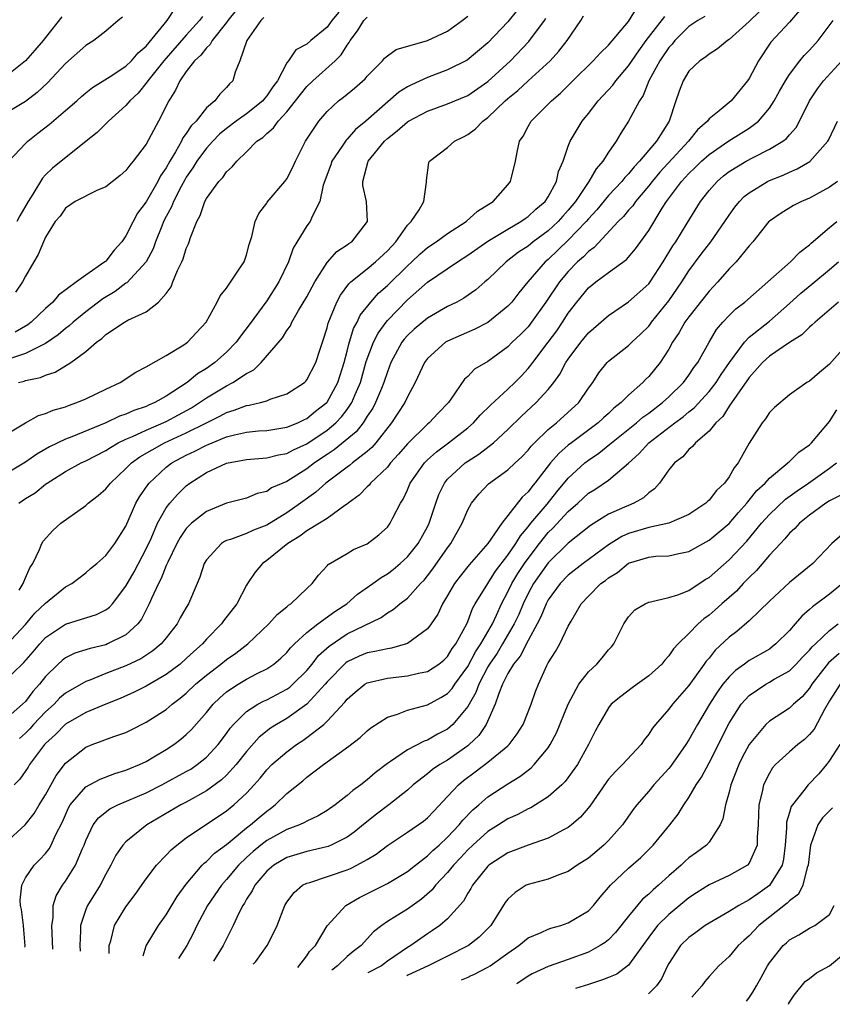
# Model space of a CAD drawing. Units: inches. Extents: x 2607000 to 2610000, y 1473207 to 1476000.
# Drawn here: x 2607300 to 2607381, y 1473819 to 1473917 of the extents above; entities that cross this region are included whole.
import ezdxf

# ---------------------------------------------------------------- set-up
doc = ezdxf.new("R2010")
doc.units = ezdxf.units.IN
doc.header["$MEASUREMENT"] = 0
doc.layers.add('LD26071473_2ft', color=24, linetype='Continuous')

msp = doc.modelspace()

# ---------------------------------------------------------------- linework, layer by layer
at = {"layer": 'LD26071473_2ft'}
for points, elevation in [([(2607349.947, 1473918.053), (2607349, 1473916.878), (2607347, 1473914.763), (2607344.94, 1473913.06), (2607343, 1473912.1), (2607341, 1473911.347), (2607339.392, 1473910.608), (2607339, 1473910.392), (2607338.139, 1473909.861), (2607334.868, 1473907), (2607333.843, 1473906.157), (2607333, 1473905.197), (2607332.895, 1473905.105), (2607332.512, 1473904.512), (2607331.481, 1473903), (2607331.367, 1473902.633), (2607330.626, 1473900.626), (2607330.29, 1473899), (2607329.524, 1473897.524), (2607329.322, 1473897), (2607329, 1473896.568), (2607327.645, 1473894.355), (2607327.18, 1473893), (2607326.206, 1473891), (2607325, 1473889.13), (2607323.262, 1473886.738), (2607322.381, 1473885.619), (2607321.947, 1473885), (2607321, 1473884.024), (2607319.855, 1473883), (2607319, 1473882.405), (2607318.125, 1473881.875), (2607317.086, 1473881), (2607315, 1473879.64), (2607313.876, 1473879), (2607313.254, 1473878.746), (2607313, 1473878.625), (2607311.784, 1473878.216), (2607311, 1473877.855), (2607310.357, 1473877.644), (2607308.999, 1473877), (2607305.608, 1473875.608), (2607305, 1473875.379), (2607303.394, 1473874.606), (2607302.121, 1473873.879), (2607301, 1473873.064), (2607299, 1473871.878)], 11174), ([(2607299.099, 1473854.901), (2607301, 1473856.942), (2607301.943, 1473858.057), (2607303, 1473859.075), (2607305, 1473860.668), (2607305.624, 1473861), (2607307, 1473862.088), (2607307.483, 1473862.517), (2607308.115, 1473863), (2607309, 1473863.785), (2607309.887, 1473865), (2607311, 1473866.713), (2607311.975, 1473869), (2607312.353, 1473869.647), (2607313.16, 1473870.841), (2607313.292, 1473871), (2607315, 1473872.571), (2607315.555, 1473873), (2607317, 1473873.773), (2607317.84, 1473874.16), (2607319, 1473874.767), (2607319.174, 1473874.826), (2607319.558, 1473875), (2607321, 1473875.586), (2607321.801, 1473875.801), (2607323, 1473876.062), (2607324.19, 1473876.19), (2607325, 1473876.24), (2607327, 1473876.551), (2607328.108, 1473877), (2607328.707, 1473877.293), (2607329, 1473877.417), (2607329.865, 1473878.135), (2607330.966, 1473879), (2607331, 1473879.041), (2607332.064, 1473881), (2607332.709, 1473883), (2607333, 1473884.102), (2607333.17, 1473884.83), (2607333.634, 1473886.366), (2607333.984, 1473887), (2607334.302, 1473887.698), (2607335.343, 1473889), (2607336.122, 1473889.877), (2607337, 1473890.633), (2607339, 1473892.609), (2607339.434, 1473893), (2607340.227, 1473893.772), (2607341, 1473894.43), (2607341.85, 1473895), (2607343, 1473895.817), (2607344.828, 1473897), (2607345.968, 1473898.032), (2607347.512, 1473899), (2607349, 1473900.668), (2607349.257, 1473901), (2607349.733, 1473903), (2607349.898, 1473903.897), (2607350.161, 1473905), (2607350.507, 1473905.494), (2607351, 1473906.455), (2607351.301, 1473907), (2607353, 1473908.669), (2607353.318, 1473909), (2607354.232, 1473909.768), (2607355.453, 1473911), (2607357.475, 1473913), (2607358.207, 1473913.793), (2607359, 1473914.55), (2607361, 1473916.917), (2607361.795, 1473918.205)], 11180), ([(2607332.187, 1473917.813), (2607331.468, 1473917), (2607331, 1473916.349), (2607329.374, 1473915), (2607329, 1473914.663), (2607327.905, 1473914.095), (2607327.158, 1473913), (2607327, 1473912.791), (2607326.057, 1473911), (2607325.6, 1473910.399), (2607325, 1473909.495), (2607324.766, 1473909.234), (2607324.6, 1473909), (2607323, 1473907.733), (2607321.971, 1473907), (2607321, 1473906.253), (2607320.31, 1473905.689), (2607319.634, 1473905), (2607319, 1473904.311), (2607318.035, 1473903), (2607317.654, 1473902.346), (2607317, 1473901.413), (2607316.848, 1473901.153), (2607316.493, 1473900.493), (2607315.729, 1473899), (2607315.535, 1473898.465), (2607315, 1473897.495), (2607314.748, 1473897), (2607314.555, 1473896.555), (2607313.948, 1473895), (2607313.708, 1473894.292), (2607313.02, 1473893), (2607311.081, 1473890.918), (2607311, 1473890.878), (2607309.933, 1473890.067), (2607308.683, 1473889.317), (2607307, 1473888.032), (2607305.739, 1473887), (2607305.361, 1473886.639), (2607305, 1473886.374), (2607304.259, 1473885.741), (2607303, 1473884.879), (2607302.797, 1473884.797), (2607301, 1473883.886), (2607299.325, 1473883.325)], 11168), ([(2607299.337, 1473903), (2607301, 1473904.773), (2607301.227, 1473905), (2607302.216, 1473905.784), (2607303.357, 1473906.643), (2607305, 1473908.037), (2607306.11, 1473909), (2607306.572, 1473909.428), (2607307, 1473909.797), (2607307.661, 1473910.339), (2607309.427, 1473911.427), (2607311, 1473912.469), (2607311.547, 1473913), (2607312.207, 1473913.793), (2607313, 1473914.46), (2607315.11, 1473917), (2607315.852, 1473918.148)], 11160), ([(2607378.016, 1473917.984), (2607377, 1473916.846), (2607375.16, 1473914.84), (2607373.926, 1473913), (2607373, 1473911.247), (2607372.83, 1473911), (2607371.196, 1473909), (2607370.003, 1473908.003), (2607369, 1473907.212), (2607368.836, 1473907), (2607367.86, 1473906.141), (2607366.97, 1473905), (2607364.095, 1473901.905), (2607363.334, 1473901), (2607363, 1473900.557), (2607361.689, 1473899), (2607361.415, 1473898.585), (2607361, 1473898.127), (2607360.491, 1473897.509), (2607359.966, 1473897), (2607357.559, 1473894.44), (2607357, 1473894.043), (2607356.5, 1473893.5), (2607355.924, 1473893), (2607355, 1473892.05), (2607354.111, 1473891), (2607352.757, 1473889), (2607351.35, 1473887), (2607351, 1473886.553), (2607350.233, 1473885.767), (2607349.429, 1473885), (2607349, 1473884.552), (2607347, 1473883.089), (2607345.685, 1473882.315), (2607345, 1473881.605), (2607344.678, 1473881.322), (2607343.329, 1473879.329), (2607343.089, 1473879), (2607342.055, 1473877.945), (2607341.162, 1473877), (2607341, 1473876.874), (2607339, 1473874.91), (2607338.122, 1473873.878), (2607337.329, 1473873), (2607337, 1473872.589), (2607335.329, 1473871), (2607335.195, 1473870.805), (2607335, 1473870.628), (2607334.205, 1473869.795), (2607333.098, 1473869), (2607333.052, 1473868.948), (2607332.772, 1473868.772), (2607331, 1473867.486), (2607330.244, 1473867), (2607329, 1473866.244), (2607328.292, 1473865.708), (2607327.101, 1473865), (2607325, 1473863.291), (2607324.566, 1473863), (2607323.852, 1473862.148), (2607323.097, 1473861), (2607323, 1473860.844), (2607322.012, 1473859), (2607320.696, 1473857.304), (2607320.489, 1473857), (2607319, 1473855.469), (2607318.598, 1473855), (2607317.742, 1473854.258), (2607317, 1473853.55), (2607316.382, 1473853), (2607315, 1473851.95), (2607313, 1473850.815), (2607311.8, 1473850.2), (2607310.43, 1473849.57), (2607309, 1473849.008), (2607307, 1473848.191), (2607305, 1473847.036), (2607304.001, 1473845.999), (2607303, 1473845.095), (2607302.912, 1473845), (2607301.412, 1473843), (2607301.257, 1473842.743), (2607300.446, 1473841.554), (2607299.874, 1473841)], 11188), ([(2607321.976, 1473918.024), (2607321.14, 1473917), (2607321, 1473916.796), (2607319.572, 1473915), (2607319.383, 1473914.617), (2607319, 1473914.291), (2607318.444, 1473913.556), (2607317.831, 1473913), (2607317, 1473911.917), (2607316.345, 1473911), (2607315.936, 1473910.064), (2607315.25, 1473909), (2607314.232, 1473907), (2607313, 1473904.711), (2607311.729, 1473903), (2607311.381, 1473902.619), (2607311, 1473902.076), (2607310.429, 1473901.571), (2607309, 1473900.475), (2607308.096, 1473900.096), (2607305.935, 1473899), (2607305, 1473898.354), (2607304.441, 1473897.559), (2607303.964, 1473897), (2607303, 1473895.459), (2607302.784, 1473895), (2607302.27, 1473893.73), (2607301.824, 1473893), (2607301, 1473891.59), (2607300.693, 1473891), (2607300.023, 1473889.977)], 11164), ([(2607300.364, 1473860.364), (2607300.767, 1473861), (2607300.827, 1473861.173), (2607301, 1473861.572), (2607301.444, 1473862.556), (2607301.75, 1473863), (2607302.409, 1473864.409), (2607302.619, 1473865), (2607302.764, 1473865.236), (2607303.715, 1473866.285), (2607304.521, 1473867), (2607307, 1473868.777), (2607307.252, 1473869), (2607308.245, 1473869.755), (2607309, 1473870.416), (2607309.457, 1473871), (2607311, 1473872.434), (2607311.551, 1473873), (2607312.385, 1473873.615), (2607314.837, 1473875), (2607317, 1473875.991), (2607319, 1473877.005), (2607320.338, 1473877.662), (2607321, 1473878.025), (2607321.76, 1473878.24), (2607323, 1473878.708), (2607323.263, 1473878.737), (2607324.368, 1473879), (2607325, 1473879.189), (2607325.33, 1473879.33), (2607327, 1473879.876), (2607328.744, 1473881), (2607328.877, 1473881.123), (2607329, 1473881.269), (2607329.894, 1473883), (2607330.318, 1473884.318), (2607330.554, 1473885), (2607331, 1473886.45), (2607331.099, 1473886.901), (2607331.965, 1473889), (2607332.327, 1473889.672), (2607333.171, 1473890.83), (2607333.36, 1473891), (2607335, 1473892.309), (2607335.826, 1473893), (2607337, 1473894.085), (2607337.834, 1473895), (2607339, 1473896.641), (2607339.366, 1473897), (2607340.159, 1473898.159), (2607340.637, 1473899), (2607340.908, 1473900.908), (2607340.895, 1473901), (2607340.905, 1473901.095), (2607341.132, 1473902.868), (2607341.18, 1473903), (2607343, 1473904.377), (2607343.68, 1473905), (2607344.572, 1473905.428), (2607345, 1473905.666), (2607345.78, 1473906.22), (2607346.513, 1473907), (2607347, 1473907.348), (2607348.725, 1473909), (2607349, 1473909.242), (2607349.971, 1473910.028), (2607351, 1473910.997), (2607353.186, 1473913), (2607354.061, 1473913.939), (2607354.901, 1473915), (2607356.258, 1473917), (2607356.524, 1473917.476)], 11178), ([(2607374.063, 1473917.937), (2607373, 1473916.907), (2607371, 1473915.105), (2607370.824, 1473915), (2607369.829, 1473914.171), (2607369, 1473913.653), (2607368.652, 1473913.348), (2607368.093, 1473913), (2607367, 1473911.97), (2607366.415, 1473911), (2607366.028, 1473909.972), (2607365.713, 1473909), (2607365.031, 1473907), (2607363.761, 1473905), (2607363, 1473904.102), (2607362.098, 1473903), (2607361.555, 1473902.445), (2607361, 1473901.739), (2607360.627, 1473901.374), (2607360.342, 1473901), (2607359, 1473899.583), (2607357.825, 1473898.175), (2607357, 1473897.283), (2607356.77, 1473897), (2607355, 1473895.165), (2607353, 1473893.245), (2607352.707, 1473893), (2607350.98, 1473891), (2607350.084, 1473889.916), (2607349.383, 1473889), (2607349, 1473888.578), (2607347, 1473886.982), (2607345.704, 1473886.296), (2607343, 1473885.122), (2607342.8, 1473885), (2607341, 1473883.4), (2607340.695, 1473883), (2607339.78, 1473881), (2607339, 1473879.592), (2607338.728, 1473879), (2607338.055, 1473877.945), (2607337.409, 1473877), (2607335.844, 1473875), (2607335.453, 1473874.546), (2607335, 1473874.152), (2607333.531, 1473873), (2607333.246, 1473872.754), (2607333, 1473872.59), (2607330.873, 1473871), (2607329.903, 1473870.097), (2607328.369, 1473869), (2607327, 1473868.054), (2607325, 1473866.814), (2607323.693, 1473866.307), (2607323, 1473865.984), (2607321.383, 1473865.383), (2607321, 1473865.277), (2607320.806, 1473865.194), (2607320.514, 1473865), (2607319, 1473863.367), (2607318.781, 1473863), (2607318.357, 1473861.643), (2607318.096, 1473861), (2607317.227, 1473859), (2607317, 1473858.637), (2607316.406, 1473857.594), (2607316.087, 1473857), (2607315, 1473855.61), (2607314.502, 1473855), (2607313.687, 1473854.313), (2607312.472, 1473853.528), (2607311, 1473852.832), (2607309, 1473852.055), (2607307.412, 1473851.411), (2607307, 1473851.266), (2607305, 1473850.105), (2607304.404, 1473849.596), (2607303.842, 1473849), (2607303, 1473848.25), (2607301.816, 1473847), (2607301.438, 1473846.562), (2607301, 1473846.123), (2607300.398, 1473845.601)], 11186), ([(2607299, 1473875.784), (2607301, 1473876.985), (2607302.287, 1473877.713), (2607303, 1473877.916), (2607303.748, 1473878.252), (2607305, 1473878.598), (2607305.28, 1473878.72), (2607306.125, 1473879), (2607307, 1473879.377), (2607309, 1473880.348), (2607310.424, 1473881), (2607311.965, 1473882.035), (2607313, 1473882.559), (2607315, 1473883.674), (2607316.749, 1473884.749), (2607317.112, 1473885), (2607318.017, 1473885.983), (2607318.987, 1473887), (2607320.077, 1473889), (2607320.369, 1473889.631), (2607321, 1473890.392), (2607322.266, 1473892.266), (2607322.743, 1473893), (2607323, 1473893.693), (2607323.268, 1473894.732), (2607323.514, 1473895.514), (2607323.843, 1473897), (2607324.206, 1473897.794), (2607325, 1473898.852), (2607325.055, 1473898.944), (2607326.813, 1473901), (2607327, 1473901.259), (2607327.589, 1473902.411), (2607327.855, 1473903), (2607328.863, 1473905), (2607330.18, 1473907), (2607331, 1473907.954), (2607332.148, 1473909), (2607332.638, 1473909.361), (2607333.728, 1473910.272), (2607334.794, 1473911.206), (2607335, 1473911.472), (2607336.52, 1473913), (2607336.733, 1473913.267), (2607337, 1473913.499), (2607337.883, 1473914.117), (2607341, 1473915), (2607343, 1473915.947), (2607344.447, 1473917), (2607345, 1473917.423)], 11172), ([(2607299, 1473851.397), (2607300.676, 1473853), (2607300.852, 1473853.148), (2607301.784, 1473854.216), (2607302.417, 1473855), (2607303, 1473855.639), (2607305, 1473856.983), (2607308.061, 1473857.939), (2607309, 1473858.401), (2607309.347, 1473858.653), (2607309.644, 1473859), (2607311, 1473860.764), (2607311.81, 1473862.19), (2607313, 1473864.448), (2607313.493, 1473865.493), (2607314.13, 1473867), (2607315, 1473868.551), (2607315.349, 1473869), (2607316.123, 1473869.877), (2607317, 1473870.731), (2607317.347, 1473871), (2607319, 1473872.054), (2607321, 1473872.988), (2607323, 1473873.348), (2607325, 1473873.503), (2607326.186, 1473873.814), (2607327, 1473873.949), (2607327.679, 1473874.321), (2607329, 1473874.91), (2607331, 1473876.25), (2607331.881, 1473877), (2607332.426, 1473877.574), (2607333, 1473878.321), (2607333.468, 1473879), (2607333.793, 1473879.793), (2607334.328, 1473881), (2607334.91, 1473883.09), (2607335.618, 1473885), (2607336.086, 1473885.915), (2607336.869, 1473887), (2607337, 1473887.159), (2607339, 1473889.224), (2607341, 1473890.964), (2607343.964, 1473893), (2607345, 1473893.657), (2607347, 1473895.064), (2607349, 1473896.264), (2607350.281, 1473897), (2607350.694, 1473897.306), (2607351, 1473897.5), (2607351.776, 1473898.224), (2607352.699, 1473899), (2607353, 1473899.472), (2607353.827, 1473901), (2607354.022, 1473901.978), (2607354.478, 1473903), (2607355, 1473904.52), (2607355.186, 1473905), (2607356.369, 1473907), (2607357, 1473907.748), (2607357.961, 1473909), (2607359.422, 1473910.578), (2607359.713, 1473911), (2607361, 1473912.503), (2607362.003, 1473913.997), (2607362.75, 1473915), (2607364.592, 1473917.408)], 11182), ([(2607368.595, 1473917.405), (2607367.901, 1473917), (2607367, 1473916.39), (2607365.603, 1473915), (2607365.34, 1473914.661), (2607365, 1473914.3), (2607364.117, 1473913), (2607363.022, 1473911), (2607362.461, 1473909.54), (2607362.082, 1473909), (2607361.002, 1473907), (2607360.219, 1473905.781), (2607359.766, 1473905), (2607359, 1473903.892), (2607358.452, 1473903), (2607357.758, 1473902.242), (2607357.047, 1473901), (2607355.703, 1473899), (2607355, 1473898.138), (2607354.456, 1473897.544), (2607353.984, 1473897), (2607353, 1473896.09), (2607351.515, 1473895), (2607351, 1473894.573), (2607350.053, 1473893.947), (2607348.808, 1473893), (2607347, 1473891.252), (2607346.693, 1473891), (2607345.792, 1473890.208), (2607344.62, 1473889.38), (2607343.909, 1473889), (2607343, 1473888.561), (2607341, 1473887.413), (2607339.682, 1473886.318), (2607339, 1473885.673), (2607338.687, 1473885.313), (2607338.448, 1473885), (2607337.357, 1473883), (2607337, 1473882.074), (2607336.665, 1473881), (2607336.407, 1473880.407), (2607335.836, 1473879), (2607335.546, 1473878.454), (2607335, 1473877.651), (2607334.582, 1473877), (2607333.899, 1473876.101), (2607331.709, 1473874.292), (2607331, 1473873.843), (2607329.739, 1473873), (2607329, 1473872.431), (2607327, 1473871.166), (2607326.588, 1473871), (2607325.487, 1473870.513), (2607325, 1473870.177), (2607324.04, 1473869.96), (2607323, 1473869.511), (2607321, 1473869.014), (2607319, 1473868.186), (2607317.523, 1473867), (2607317.244, 1473866.756), (2607317, 1473866.476), (2607316.396, 1473865.604), (2607316.063, 1473865), (2607315.151, 1473863.15), (2607315, 1473862.817), (2607314.505, 1473861.495), (2607314.221, 1473861), (2607313.535, 1473859.535), (2607313.315, 1473859), (2607313, 1473858.411), (2607312.531, 1473857.469), (2607312.167, 1473857), (2607311, 1473855.917), (2607309.177, 1473855), (2607309, 1473854.93), (2607307.436, 1473854.564), (2607305.925, 1473854.075), (2607305, 1473853.616), (2607304.648, 1473853.352), (2607304.257, 1473853), (2607303, 1473851.777), (2607302.401, 1473851), (2607301.736, 1473850.264), (2607301, 1473849.284), (2607300.701, 1473849), (2607299, 1473847.511)], 11184), ([(2607304.629, 1473917.371), (2607303, 1473915.302), (2607302.778, 1473915), (2607301.946, 1473914.054), (2607300.99, 1473913), (2607299, 1473911.398)], 11156), ([(2607310.655, 1473917.345), (2607310.223, 1473917), (2607309, 1473915.946), (2607307.789, 1473915), (2607307, 1473914.521), (2607305, 1473912.73), (2607303.193, 1473910.807), (2607302.162, 1473909.838), (2607301, 1473908.961), (2607299, 1473907.756)], 11158), ([(2607299, 1473835.236), (2607300.987, 1473837.013), (2607301.864, 1473838.136), (2607302.378, 1473839), (2607303, 1473839.983), (2607304.072, 1473841.928), (2607305, 1473843.132), (2607307, 1473844.738), (2607307.644, 1473845), (2607308.641, 1473845.359), (2607309.806, 1473845.806), (2607311, 1473846.213), (2607311.533, 1473846.467), (2607313, 1473847.212), (2607315, 1473848.485), (2607315.604, 1473849), (2607316.403, 1473849.597), (2607317, 1473850.097), (2607317.929, 1473851), (2607319, 1473851.91), (2607320.444, 1473853), (2607321, 1473853.453), (2607321.928, 1473854.072), (2607323.137, 1473855), (2607325.199, 1473857), (2607326.056, 1473857.943), (2607327, 1473858.704), (2607327.152, 1473858.848), (2607327.403, 1473859), (2607329, 1473860.529), (2607329.521, 1473861), (2607330.14, 1473861.859), (2607331, 1473862.766), (2607331.101, 1473862.899), (2607333, 1473864.002), (2607333.617, 1473864.383), (2607335, 1473864.97), (2607336.142, 1473865.858), (2607337, 1473866.63), (2607337.285, 1473867), (2607337.552, 1473867.552), (2607338.31, 1473869), (2607338.587, 1473869.413), (2607339, 1473870.323), (2607339.276, 1473871), (2607340.708, 1473873), (2607341, 1473873.298), (2607341.892, 1473874.108), (2607343.099, 1473875), (2607345, 1473876.503), (2607345.576, 1473877), (2607346.246, 1473877.754), (2607347.261, 1473878.739), (2607349, 1473880.337), (2607349.687, 1473881), (2607350.331, 1473881.669), (2607351, 1473882.391), (2607351.283, 1473882.717), (2607351.471, 1473883), (2607353, 1473885.007), (2607353.845, 1473886.155), (2607354.428, 1473887), (2607355, 1473887.892), (2607355.84, 1473889), (2607357, 1473890.402), (2607357.749, 1473891), (2607359, 1473891.947), (2607360.779, 1473893.222), (2607361.7, 1473894.3), (2607363, 1473896.12), (2607364.331, 1473898.331), (2607364.759, 1473899), (2607366.247, 1473901), (2607367, 1473901.799), (2607367.625, 1473902.375), (2607368.252, 1473903), (2607369, 1473903.681), (2607370.972, 1473905.028), (2607372.21, 1473905.79), (2607373, 1473906.307), (2607373.915, 1473907), (2607375, 1473908.276), (2607375.488, 1473909), (2607376.02, 1473909.979), (2607376.607, 1473911), (2607377, 1473911.628), (2607378.043, 1473913), (2607378.478, 1473913.522), (2607379, 1473914.047), (2607379.841, 1473915), (2607381.348, 1473917)], 11190), ([(2607324.717, 1473917.283), (2607324.408, 1473917), (2607323.009, 1473915), (2607322.328, 1473913), (2607321.866, 1473911.866), (2607321.631, 1473911), (2607321.291, 1473910.709), (2607321, 1473910.335), (2607320.323, 1473909.677), (2607319.831, 1473909), (2607319, 1473908.32), (2607317.969, 1473907), (2607317.478, 1473906.521), (2607317, 1473905.767), (2607316.668, 1473905.332), (2607316.519, 1473905), (2607315.928, 1473903.928), (2607315.358, 1473903), (2607315, 1473902.346), (2607314.451, 1473901.549), (2607314.176, 1473901), (2607313, 1473898.953), (2607312.157, 1473897.843), (2607311.704, 1473897), (2607311, 1473895.596), (2607310.577, 1473895), (2607309.822, 1473894.178), (2607309, 1473893.08), (2607308.95, 1473893.05), (2607308.91, 1473893), (2607307, 1473891.692), (2607306.088, 1473891), (2607304.3, 1473889.7), (2607303.74, 1473889), (2607303, 1473888.35), (2607301.582, 1473887), (2607301.248, 1473886.752), (2607299.987, 1473886.013)], 11166), ([(2607318.612, 1473917.388), (2607318.325, 1473917), (2607317, 1473915.555), (2607314.752, 1473913), (2607313.16, 1473911), (2607313.106, 1473910.894), (2607312.214, 1473909.786), (2607311.381, 1473909), (2607311, 1473908.535), (2607309.263, 1473907), (2607308.137, 1473905.864), (2607306.875, 1473904.875), (2607303.696, 1473902.304), (2607303, 1473901.647), (2607302.686, 1473901.314), (2607301.745, 1473899.745), (2607301.258, 1473899), (2607300.44, 1473897.56), (2607300.149, 1473897)], 11162), ([(2607300.322, 1473881), (2607300.86, 1473881.14), (2607301, 1473881.193), (2607302.492, 1473881.508), (2607303, 1473881.742), (2607303.97, 1473882.03), (2607305.53, 1473883), (2607307, 1473884.092), (2607308.055, 1473885), (2607308.614, 1473885.386), (2607309, 1473885.761), (2607310.862, 1473887), (2607311.192, 1473887.192), (2607313, 1473888.04), (2607314.236, 1473889), (2607315, 1473889.852), (2607315.492, 1473890.508), (2607315.663, 1473891), (2607316.14, 1473892.14), (2607316.557, 1473893), (2607316.689, 1473893.311), (2607317, 1473894.334), (2607317.215, 1473894.785), (2607317.296, 1473895), (2607317.416, 1473895.416), (2607318.033, 1473897), (2607318.392, 1473897.608), (2607318.845, 1473899), (2607319, 1473899.291), (2607320.247, 1473901), (2607320.622, 1473901.378), (2607321, 1473901.946), (2607321.569, 1473902.432), (2607322.037, 1473903), (2607323, 1473903.928), (2607324.033, 1473905), (2607324.629, 1473905.372), (2607325, 1473905.751), (2607325.676, 1473906.324), (2607326.126, 1473907), (2607327, 1473907.922), (2607327.865, 1473909), (2607328.353, 1473909.647), (2607329, 1473910.438), (2607329.585, 1473911), (2607331.825, 1473913), (2607332.417, 1473913.583), (2607333, 1473914.557), (2607333.192, 1473914.808), (2607333.296, 1473915), (2607334.022, 1473915.978), (2607334.655, 1473917), (2607335, 1473917.335)], 11170), ([(2607300.352, 1473869), (2607301, 1473869.462), (2607301.96, 1473870.04), (2607303, 1473870.888), (2607303.157, 1473871), (2607305, 1473872.155), (2607306.537, 1473873), (2607307, 1473873.206), (2607309, 1473874.237), (2607309.449, 1473874.551), (2607310.23, 1473875), (2607311, 1473875.373), (2607311.633, 1473875.633), (2607313, 1473876.277), (2607315, 1473877.128), (2607316.221, 1473877.779), (2607317.508, 1473878.492), (2607318.321, 1473879), (2607319, 1473879.481), (2607321, 1473880.683), (2607321.646, 1473881), (2607323, 1473881.902), (2607323.724, 1473882.276), (2607324.448, 1473883), (2607326.557, 1473885.443), (2607327, 1473886.168), (2607327.355, 1473886.645), (2607327.502, 1473887), (2607328.173, 1473888.173), (2607329, 1473889.536), (2607329.786, 1473891), (2607331, 1473892.922), (2607331.982, 1473894.018), (2607333, 1473894.681), (2607333.181, 1473894.819), (2607333.46, 1473895), (2607335.039, 1473897), (2607334.929, 1473899), (2607334.578, 1473900.578), (2607334.562, 1473901), (2607335.087, 1473903), (2607336.706, 1473905), (2607337, 1473905.271), (2607337.988, 1473906.012), (2607339, 1473906.927), (2607339.118, 1473907), (2607341, 1473908), (2607343, 1473908.697), (2607345, 1473909.554), (2607347, 1473910.942), (2607349.243, 1473913), (2607351.085, 1473914.915), (2607352.62, 1473917), (2607352.772, 1473917.228)], 11176), ([(2607300.934, 1473824.854), (2607300.957, 1473824.995), (2607300.828, 1473826.572), (2607300.814, 1473827), (2607300.6, 1473828.6), (2607300.523, 1473829), (2607300.481, 1473829.519), (2607300.628, 1473831), (2607301, 1473831.758), (2607301.857, 1473833), (2607302.426, 1473833.574), (2607303, 1473834.181), (2607303.369, 1473834.631), (2607303.567, 1473835), (2607304.004, 1473836.004), (2607304.674, 1473837.326), (2607305.287, 1473838.713), (2607305.464, 1473839), (2607307, 1473840.787), (2607308.438, 1473841.562), (2607309.888, 1473842.112), (2607311, 1473842.437), (2607311.386, 1473842.614), (2607312.34, 1473843), (2607313, 1473843.321), (2607313.769, 1473843.769), (2607315, 1473844.503), (2607315.755, 1473845), (2607316.469, 1473845.531), (2607317, 1473845.983), (2607317.517, 1473846.483), (2607319, 1473848.172), (2607319.675, 1473849), (2607320.339, 1473849.661), (2607321, 1473850.23), (2607322.162, 1473851), (2607323, 1473851.497), (2607324.064, 1473852.064), (2607325, 1473852.532), (2607325.697, 1473853), (2607326.403, 1473853.597), (2607327, 1473854.165), (2607327.373, 1473854.627), (2607327.756, 1473855), (2607329, 1473856.134), (2607330.079, 1473857), (2607331.773, 1473858.227), (2607332.977, 1473859), (2607334.047, 1473859.953), (2607335.568, 1473861), (2607336.382, 1473861.618), (2607337, 1473861.976), (2607337.586, 1473862.414), (2607338.283, 1473863), (2607339, 1473863.671), (2607340.054, 1473865), (2607341, 1473866.656), (2607341.176, 1473867), (2607341.814, 1473869), (2607342.134, 1473869.866), (2607342.678, 1473871), (2607343, 1473871.383), (2607344.742, 1473873), (2607345, 1473873.185), (2607346.116, 1473873.883), (2607347.559, 1473875), (2607349, 1473876.315), (2607350.352, 1473877.648), (2607351.819, 1473879), (2607353, 1473880.297), (2607353.558, 1473881), (2607354.168, 1473881.832), (2607354.771, 1473883), (2607355, 1473883.337), (2607356.247, 1473885), (2607357, 1473885.925), (2607359, 1473887.678), (2607361, 1473889.011), (2607363, 1473890.816), (2607363.14, 1473891), (2607364.433, 1473893), (2607365.403, 1473894.598), (2607365.682, 1473895), (2607366.838, 1473896.838), (2607368.153, 1473899), (2607369, 1473900.09), (2607369.795, 1473901), (2607370.454, 1473901.546), (2607371, 1473901.97), (2607372.679, 1473903), (2607373.386, 1473903.386), (2607375, 1473904.201), (2607376.338, 1473905), (2607376.72, 1473905.28), (2607377, 1473905.63), (2607377.656, 1473906.344), (2607378.01, 1473907), (2607378.983, 1473909.017), (2607379.786, 1473910.213), (2607380.385, 1473911), (2607382.198, 1473913)], 11192), ([(2607303.74, 1473824.644), (2607303.628, 1473827), (2607303.76, 1473827.759), (2607303.755, 1473829), (2607304.054, 1473829.946), (2607304.69, 1473831), (2607305, 1473831.421), (2607305.972, 1473833), (2607306.666, 1473834.666), (2607306.826, 1473835), (2607307, 1473835.466), (2607307.75, 1473837), (2607308.281, 1473837.719), (2607309.404, 1473838.596), (2607310.191, 1473839), (2607313, 1473840.213), (2607314.562, 1473841), (2607317, 1473842.312), (2607317.436, 1473842.564), (2607318.09, 1473843), (2607319, 1473843.734), (2607320.164, 1473845), (2607321, 1473846.111), (2607321.364, 1473846.636), (2607321.686, 1473847), (2607323, 1473848.29), (2607324.129, 1473849), (2607324.694, 1473849.306), (2607325, 1473849.44), (2607327, 1473850.5), (2607327.291, 1473850.709), (2607327.615, 1473851), (2607329, 1473852.372), (2607329.52, 1473853), (2607330.159, 1473853.841), (2607331.202, 1473854.798), (2607333, 1473856.007), (2607336.375, 1473857.625), (2607337, 1473858.097), (2607337.574, 1473858.427), (2607338.253, 1473859), (2607339, 1473859.555), (2607340.314, 1473861), (2607340.654, 1473861.347), (2607341, 1473861.769), (2607341.525, 1473862.475), (2607343, 1473864.573), (2607343.331, 1473865), (2607344.452, 1473867), (2607345, 1473868.326), (2607345.379, 1473869), (2607346.095, 1473869.905), (2607347.071, 1473870.929), (2607349, 1473872.304), (2607349.709, 1473873), (2607350.375, 1473873.625), (2607351, 1473874.269), (2607351.323, 1473874.677), (2607351.637, 1473875), (2607353, 1473876.32), (2607353.826, 1473877), (2607356.04, 1473879), (2607357, 1473880.424), (2607357.427, 1473881), (2607358.053, 1473881.947), (2607358.882, 1473883), (2607359, 1473883.116), (2607361, 1473884.683), (2607361.313, 1473885), (2607362.194, 1473885.806), (2607363, 1473886.606), (2607363.176, 1473886.824), (2607363.293, 1473887), (2607365, 1473889.114), (2607366.311, 1473891), (2607367, 1473892.101), (2607368.227, 1473893.773), (2607369.175, 1473895), (2607370.572, 1473897), (2607371, 1473897.645), (2607371.567, 1473898.433), (2607372.029, 1473899), (2607372.506, 1473899.494), (2607373, 1473899.875), (2607374.822, 1473901), (2607375, 1473901.089), (2607376.369, 1473901.631), (2607377, 1473901.924), (2607377.761, 1473902.239), (2607379.027, 1473902.973), (2607380.833, 1473905), (2607380.894, 1473905.105), (2607381.785, 1473907)], 11194), ([(2607381.79, 1473901), (2607381, 1473900.436), (2607379, 1473899.343), (2607378.196, 1473899), (2607377.407, 1473898.593), (2607376.168, 1473897.832), (2607375, 1473897.047), (2607374.95, 1473897), (2607373.354, 1473895), (2607373, 1473894.607), (2607371.688, 1473893), (2607371, 1473892.302), (2607369.869, 1473891), (2607369, 1473890.09), (2607367, 1473887.543), (2607366.608, 1473887), (2607366.04, 1473885.96), (2607365.379, 1473885), (2607365, 1473884.33), (2607364.125, 1473883), (2607363, 1473881.606), (2607362.693, 1473881.308), (2607362.408, 1473881), (2607361, 1473879.753), (2607360.266, 1473879), (2607359.541, 1473878.459), (2607359, 1473877.935), (2607358.498, 1473877.502), (2607357.978, 1473877), (2607355.313, 1473875), (2607355, 1473874.756), (2607354.05, 1473873.95), (2607353.241, 1473873), (2607351.688, 1473871), (2607351.365, 1473870.635), (2607351, 1473870.121), (2607350.408, 1473869.591), (2607348.389, 1473867), (2607347, 1473865), (2607345.135, 1473862.865), (2607344.245, 1473861.755), (2607343.677, 1473861), (2607343, 1473859.834), (2607342.494, 1473859), (2607342.023, 1473857.977), (2607341.366, 1473857), (2607341, 1473856.51), (2607339, 1473855.046), (2607337.421, 1473854.579), (2607337, 1473854.53), (2607335.764, 1473854.236), (2607335, 1473854.109), (2607334.212, 1473853.788), (2607333, 1473853.235), (2607332.861, 1473853.139), (2607331, 1473851.234), (2607330.806, 1473851), (2607328.994, 1473849.006), (2607327, 1473847.576), (2607325.988, 1473847), (2607325.384, 1473846.616), (2607324.261, 1473845.739), (2607323, 1473844.317), (2607321.965, 1473843), (2607321, 1473841.949), (2607320.513, 1473841.487), (2607319, 1473840.39), (2607317, 1473839.276), (2607316.47, 1473839), (2607313.091, 1473837), (2607311, 1473835.339), (2607310.692, 1473835), (2607309.997, 1473834.003), (2607309.495, 1473833), (2607309, 1473832.11), (2607308.436, 1473831), (2607307.176, 1473829), (2607307, 1473828.592), (2607306.463, 1473827), (2607306.481, 1473826.481), (2607306.405, 1473825), (2607306.437, 1473824.443)], 11196), ([(2607309.342, 1473824.225), (2607309.323, 1473825), (2607309.488, 1473825.488), (2607309.843, 1473827), (2607311, 1473828.847), (2607311.91, 1473830.09), (2607313, 1473831.653), (2607314.024, 1473833), (2607315, 1473833.984), (2607315.486, 1473834.514), (2607316.044, 1473835), (2607317, 1473835.724), (2607321, 1473838.394), (2607321.739, 1473839), (2607323, 1473840.181), (2607323.764, 1473841), (2607324.346, 1473841.654), (2607325, 1473842.472), (2607325.519, 1473843), (2607327, 1473844.291), (2607327.97, 1473845), (2607328.6, 1473845.4), (2607329, 1473845.688), (2607330.668, 1473847), (2607331, 1473847.309), (2607332.78, 1473849.22), (2607333, 1473849.52), (2607333.794, 1473850.206), (2607334.776, 1473851), (2607335, 1473851.132), (2607337, 1473851.606), (2607339, 1473851.827), (2607340.103, 1473852.103), (2607341, 1473852.267), (2607342.126, 1473853), (2607342.613, 1473853.387), (2607343, 1473853.762), (2607343.46, 1473854.54), (2607343.81, 1473855), (2607344.891, 1473857), (2607345, 1473857.241), (2607345.475, 1473858.525), (2607345.746, 1473859), (2607346.987, 1473861), (2607347.769, 1473862.231), (2607349, 1473863.833), (2607349.789, 1473865), (2607350.233, 1473865.767), (2607351, 1473866.637), (2607351.287, 1473867), (2607352.892, 1473868.892), (2607353.872, 1473870.129), (2607355, 1473871.497), (2607356.656, 1473873), (2607357, 1473873.272), (2607358.036, 1473873.963), (2607359.143, 1473874.857), (2607359.285, 1473875), (2607361.776, 1473877), (2607362.431, 1473877.568), (2607363, 1473877.967), (2607364.372, 1473879), (2607365, 1473879.573), (2607366.47, 1473881), (2607367, 1473881.722), (2607367.504, 1473882.496), (2607367.888, 1473883), (2607369.001, 1473885), (2607369.74, 1473886.26), (2607370.383, 1473887), (2607371, 1473887.66), (2607371.675, 1473888.325), (2607372.568, 1473889), (2607374.857, 1473891), (2607377.092, 1473893), (2607378.029, 1473893.971), (2607379, 1473894.695), (2607379.152, 1473894.847), (2607381, 1473896.426), (2607381.699, 1473897)], 11198), ([(2607312.705, 1473823.973), (2607313.021, 1473824.979), (2607314.232, 1473827), (2607315, 1473828.066), (2607316.106, 1473829.894), (2607317, 1473831.121), (2607318.582, 1473833), (2607318.787, 1473833.213), (2607319, 1473833.372), (2607319.807, 1473834.193), (2607321, 1473835.076), (2607321.37, 1473835.37), (2607323, 1473836.701), (2607323.395, 1473837), (2607324.248, 1473837.752), (2607325, 1473838.384), (2607325.368, 1473838.632), (2607325.85, 1473839), (2607327, 1473840.121), (2607328.598, 1473841.402), (2607329, 1473841.749), (2607330.64, 1473843), (2607333.158, 1473844.842), (2607334.287, 1473845.713), (2607335, 1473846.379), (2607335.348, 1473846.652), (2607337, 1473847.713), (2607338.019, 1473848.019), (2607339, 1473848.414), (2607341, 1473848.957), (2607342.333, 1473849.667), (2607343, 1473850.077), (2607343.435, 1473850.565), (2607343.705, 1473851), (2607345, 1473852.772), (2607345.774, 1473854.226), (2607346.307, 1473855), (2607347.447, 1473857), (2607347.859, 1473857.859), (2607348.368, 1473859), (2607349, 1473860.17), (2607349.4, 1473861), (2607349.995, 1473862.005), (2607350.644, 1473863), (2607351, 1473863.51), (2607352.128, 1473865), (2607353, 1473866.086), (2607353.471, 1473866.529), (2607355, 1473868.182), (2607355.948, 1473869), (2607357, 1473869.986), (2607357.634, 1473870.366), (2607359, 1473871.282), (2607361, 1473872.975), (2607362.065, 1473873.935), (2607363.018, 1473875), (2607365.588, 1473877), (2607366.411, 1473877.589), (2607367, 1473878.095), (2607367.517, 1473878.483), (2607369, 1473880.114), (2607369.696, 1473881), (2607370.202, 1473881.798), (2607371.047, 1473883), (2607372.514, 1473885), (2607373, 1473885.507), (2607375, 1473887.099), (2607377, 1473888.854), (2607378.123, 1473889.877), (2607379.229, 1473890.772), (2607381, 1473892.246), (2607381.873, 1473893)], 11200), ([(2607381.875, 1473889), (2607379.543, 1473887), (2607379.274, 1473886.726), (2607379, 1473886.517), (2607378.248, 1473885.752), (2607376.99, 1473884.99), (2607375, 1473883.637), (2607374.32, 1473883), (2607373, 1473881.511), (2607371.754, 1473879.754), (2607371, 1473878.641), (2607370.365, 1473877.635), (2607369.685, 1473877), (2607369, 1473876.147), (2607367.652, 1473875), (2607367.37, 1473874.63), (2607367, 1473874.356), (2607366.379, 1473873.621), (2607365.56, 1473873), (2607365, 1473872.307), (2607364.078, 1473871), (2607363.584, 1473870.416), (2607363, 1473870.026), (2607362.471, 1473869.529), (2607361.525, 1473869), (2607361, 1473868.786), (2607360.591, 1473868.591), (2607359, 1473867.894), (2607357.214, 1473866.786), (2607355, 1473865.033), (2607353, 1473863.056), (2607351.548, 1473861), (2607351, 1473860.011), (2607350.505, 1473859), (2607350.065, 1473857.935), (2607349.632, 1473857), (2607348.469, 1473855), (2607347.914, 1473854.086), (2607347.155, 1473853), (2607347, 1473852.728), (2607346.085, 1473851), (2607345.811, 1473850.189), (2607345, 1473848.776), (2607343.52, 1473847), (2607343.255, 1473846.745), (2607343, 1473846.544), (2607341.98, 1473846.02), (2607341, 1473845.448), (2607340.663, 1473845.337), (2607339, 1473844.479), (2607337.3, 1473843.3), (2607337, 1473843.11), (2607335.802, 1473842.198), (2607335, 1473841.494), (2607334.366, 1473841), (2607333.562, 1473840.438), (2607333, 1473839.918), (2607331.815, 1473839), (2607331, 1473838.434), (2607330.104, 1473837.896), (2607329, 1473837.385), (2607328.764, 1473837.236), (2607328.252, 1473837), (2607327, 1473836.543), (2607325, 1473835.445), (2607324.424, 1473835), (2607323.646, 1473834.354), (2607323, 1473833.769), (2607322.187, 1473833), (2607321, 1473831.573), (2607320.487, 1473831), (2607319.111, 1473829), (2607318.064, 1473827), (2607317.724, 1473826.276), (2607317.039, 1473825), (2607316.236, 1473823.709)], 11202), ([(2607383, 1473885.111), (2607381, 1473882.809), (2607379.992, 1473882.008), (2607379, 1473881.148), (2607378.731, 1473881), (2607377, 1473879.792), (2607375.5, 1473878.501), (2607375, 1473878.016), (2607374.62, 1473877.38), (2607374.296, 1473877), (2607373, 1473874.954), (2607371.914, 1473873), (2607371.493, 1473872.507), (2607371, 1473871.61), (2607370.545, 1473871), (2607369.741, 1473870.259), (2607369, 1473869.296), (2607368.833, 1473869.167), (2607368.676, 1473869), (2607367, 1473867.889), (2607365, 1473867.006), (2607363, 1473866.584), (2607361, 1473865.988), (2607360.315, 1473865.685), (2607359, 1473864.874), (2607356.468, 1473863), (2607355, 1473861.838), (2607354.194, 1473861), (2607353, 1473859.391), (2607352.785, 1473859), (2607352.285, 1473857.715), (2607351.917, 1473857), (2607351, 1473855.355), (2607350.219, 1473853.781), (2607349.549, 1473853), (2607349, 1473852.065), (2607348.463, 1473851), (2607348.082, 1473850.082), (2607347.735, 1473849), (2607346.829, 1473847), (2607346.096, 1473845.904), (2607345.153, 1473845), (2607345, 1473844.876), (2607343, 1473843.445), (2607342.237, 1473843), (2607341.497, 1473842.503), (2607341, 1473842.085), (2607339.577, 1473841), (2607339, 1473840.478), (2607337.134, 1473839), (2607335.918, 1473838.082), (2607334.806, 1473837.194), (2607333.714, 1473836.286), (2607333, 1473835.785), (2607331.416, 1473835), (2607331.124, 1473834.876), (2607329, 1473834.364), (2607327, 1473833.76), (2607325.7, 1473833), (2607325, 1473832.399), (2607323.82, 1473831), (2607323.553, 1473830.447), (2607323, 1473829.625), (2607322.778, 1473829.222), (2607322.618, 1473829), (2607322.228, 1473828.228), (2607321.67, 1473827), (2607321, 1473825.678), (2607320.681, 1473825), (2607319.715, 1473823.448)], 11204), ([(2607323.667, 1473823.153), (2607323.908, 1473823.44), (2607325.05, 1473825), (2607325.707, 1473826.293), (2607326.024, 1473827), (2607326.801, 1473829), (2607327, 1473829.315), (2607327.722, 1473830.279), (2607328.573, 1473831), (2607329, 1473831.218), (2607329.294, 1473831.294), (2607333, 1473832.535), (2607333.326, 1473832.674), (2607333.953, 1473833), (2607335, 1473833.58), (2607335.889, 1473834.111), (2607337, 1473834.956), (2607339, 1473836.271), (2607340.07, 1473837), (2607340.609, 1473837.391), (2607341, 1473837.722), (2607341.61, 1473838.39), (2607343, 1473839.839), (2607344.078, 1473841), (2607344.582, 1473841.418), (2607345.728, 1473842.272), (2607347, 1473843.259), (2607349, 1473844.885), (2607349.123, 1473845), (2607349.922, 1473846.078), (2607350.498, 1473847), (2607351.31, 1473849), (2607351.738, 1473850.262), (2607352.02, 1473851), (2607352.876, 1473852.876), (2607353, 1473853.114), (2607353.734, 1473854.266), (2607354.159, 1473855), (2607355, 1473856.77), (2607355.273, 1473857.273), (2607356.282, 1473859), (2607357, 1473859.76), (2607358.252, 1473861), (2607358.69, 1473861.31), (2607359, 1473861.571), (2607359.887, 1473862.113), (2607361, 1473863.027), (2607363, 1473863.644), (2607363.718, 1473863.719), (2607365, 1473863.776), (2607366.002, 1473864.002), (2607367, 1473864.19), (2607369, 1473865.31), (2607371, 1473866.979), (2607371.922, 1473868.079), (2607372.763, 1473869), (2607372.86, 1473869.14), (2607373, 1473869.286), (2607373.752, 1473870.248), (2607374.58, 1473871), (2607375, 1473871.475), (2607376.834, 1473873), (2607376.907, 1473873.093), (2607377, 1473873.162), (2607377.926, 1473874.074), (2607379, 1473874.806), (2607379.208, 1473875), (2607381, 1473877.118), (2607381.705, 1473878.295)], 11206), ([(2607328.084, 1473822.822), (2607329, 1473823.995), (2607329.272, 1473824.412), (2607329.841, 1473825), (2607331.019, 1473826.981), (2607332.871, 1473829), (2607334.223, 1473829.777), (2607337, 1473831.183), (2607339, 1473832.359), (2607339.788, 1473833), (2607341, 1473833.919), (2607341.538, 1473834.462), (2607342.149, 1473835), (2607343, 1473835.785), (2607344.15, 1473837), (2607344.52, 1473837.48), (2607345.503, 1473838.497), (2607346.1, 1473839), (2607347, 1473839.798), (2607349, 1473841.105), (2607350.185, 1473841.815), (2607351, 1473842.458), (2607351.317, 1473842.683), (2607351.621, 1473843), (2607353, 1473844.682), (2607353.212, 1473845), (2607353.833, 1473846.167), (2607354.972, 1473849.027), (2607356.036, 1473851), (2607357, 1473852.236), (2607357.833, 1473853), (2607358.371, 1473853.629), (2607359, 1473854.409), (2607359.284, 1473854.716), (2607359.516, 1473855), (2607360.516, 1473857), (2607361, 1473857.708), (2607361.613, 1473858.387), (2607362.636, 1473859), (2607363, 1473859.166), (2607363.185, 1473859.186), (2607365, 1473859.615), (2607365.89, 1473859.89), (2607367, 1473860.332), (2607368.604, 1473861.396), (2607369, 1473861.626), (2607371, 1473863.375), (2607372.761, 1473865.239), (2607374.231, 1473867), (2607375, 1473867.885), (2607376.608, 1473869.392), (2607377.766, 1473870.234), (2607378.91, 1473871), (2607381, 1473872.474), (2607381.685, 1473873)], 11208), ([(2607382.164, 1473869.836), (2607381, 1473869.251), (2607380.606, 1473869), (2607379, 1473867.805), (2607377.986, 1473867), (2607377.525, 1473866.475), (2607377, 1473866.005), (2607376.551, 1473865.449), (2607376.097, 1473865), (2607375, 1473863.824), (2607373.708, 1473862.292), (2607373, 1473861.614), (2607372.407, 1473861), (2607371.736, 1473860.264), (2607370.28, 1473859), (2607369.609, 1473858.391), (2607369, 1473857.863), (2607368.496, 1473857.505), (2607367.915, 1473857), (2607367, 1473856.049), (2607365.915, 1473855), (2607365.47, 1473854.53), (2607365, 1473853.808), (2607364.598, 1473853.402), (2607364.294, 1473853), (2607363, 1473851.832), (2607361.858, 1473851), (2607361.347, 1473850.653), (2607360.215, 1473849.785), (2607359.275, 1473849), (2607359, 1473848.647), (2607358.047, 1473847), (2607357.683, 1473846.317), (2607357.021, 1473845), (2607355.901, 1473843), (2607354.685, 1473841.315), (2607354.354, 1473841), (2607353, 1473839.802), (2607351.747, 1473839), (2607351.281, 1473838.719), (2607351, 1473838.596), (2607349.972, 1473838.028), (2607349, 1473837.608), (2607348.058, 1473837), (2607347, 1473836.361), (2607345.496, 1473835), (2607345, 1473834.521), (2607344.273, 1473833.727), (2607343.578, 1473833), (2607343, 1473832.291), (2607341.798, 1473831), (2607341.457, 1473830.543), (2607340.39, 1473829.61), (2607339, 1473828.632), (2607337.991, 1473827.991), (2607337, 1473827.39), (2607336.442, 1473827), (2607335.636, 1473826.364), (2607334.38, 1473825), (2607333.586, 1473824.414), (2607333, 1473823.913), (2607332.05, 1473823), (2607331.47, 1473822.569)], 11210), ([(2607383, 1473866.561), (2607381.207, 1473865), (2607379.34, 1473863), (2607377, 1473861.116), (2607375, 1473859.243), (2607373, 1473857.301), (2607371.759, 1473856.241), (2607371, 1473855.674), (2607369.626, 1473854.374), (2607369, 1473853.595), (2607368.717, 1473853.283), (2607368.532, 1473853), (2607367, 1473850.867), (2607365.367, 1473849), (2607365, 1473848.508), (2607363.664, 1473847), (2607363.375, 1473846.625), (2607363, 1473846.032), (2607362.543, 1473845.457), (2607362.248, 1473845), (2607360.388, 1473843), (2607359.683, 1473842.317), (2607359, 1473841.542), (2607358.76, 1473841.24), (2607357.134, 1473838.866), (2607356.224, 1473837.776), (2607355.303, 1473837), (2607355, 1473836.765), (2607354.531, 1473836.53), (2607353, 1473835.689), (2607351, 1473834.982), (2607349, 1473834.237), (2607347.088, 1473833), (2607347, 1473832.92), (2607345.468, 1473831), (2607345.305, 1473830.695), (2607345, 1473830.228), (2607344.566, 1473829.434), (2607343, 1473827.683), (2607342.231, 1473827), (2607341.504, 1473826.496), (2607341, 1473826.181), (2607339.339, 1473825), (2607339, 1473824.803), (2607337, 1473823.443), (2607336.404, 1473823), (2607335.062, 1473822.305), (2607335.053, 1473822.3)], 11212), ([(2607382.263, 1473861), (2607381, 1473859.958), (2607379.297, 1473858.703), (2607379, 1473858.413), (2607378.228, 1473857.772), (2607377.575, 1473857), (2607377, 1473856.355), (2607375.657, 1473855), (2607375.295, 1473854.705), (2607375, 1473854.5), (2607373, 1473853.342), (2607372.54, 1473853), (2607371.626, 1473852.374), (2607371, 1473851.747), (2607370.382, 1473851), (2607369.8, 1473850.2), (2607369.05, 1473849), (2607367.85, 1473847), (2607367, 1473845.457), (2607366.7, 1473845), (2607365.17, 1473842.83), (2607365, 1473842.615), (2607363.52, 1473841), (2607363, 1473840.367), (2607361.804, 1473839), (2607361.45, 1473838.549), (2607360.381, 1473837), (2607359, 1473835.462), (2607358.535, 1473835), (2607357, 1473833.711), (2607355.897, 1473833), (2607355, 1473832.366), (2607354.044, 1473832.044), (2607353, 1473831.621), (2607351, 1473831.091), (2607350.82, 1473831), (2607349.708, 1473830.292), (2607349, 1473829.626), (2607348.722, 1473829.278), (2607347.289, 1473827), (2607347, 1473826.694), (2607346.14, 1473825.86), (2607345.081, 1473825), (2607343, 1473823.949), (2607341.067, 1473823), (2607339.048, 1473822.068), (2607338.929, 1473822.01)], 11214), ([(2607344.365, 1473821.603), (2607345.027, 1473821.86), (2607345.351, 1473822.024), (2607345.598, 1473822.118), (2607347.003, 1473822.855), (2607347.23, 1473823), (2607349, 1473824.269), (2607350.09, 1473825), (2607351, 1473825.772), (2607352.294, 1473826.294), (2607353, 1473826.636), (2607353.26, 1473826.739), (2607354.242, 1473827), (2607355, 1473827.255), (2607357, 1473828.48), (2607357.503, 1473829), (2607358.178, 1473829.822), (2607359.192, 1473831), (2607361, 1473832.696), (2607362.224, 1473833.776), (2607363.446, 1473835), (2607365.113, 1473837), (2607365.938, 1473838.062), (2607366.495, 1473839), (2607367, 1473839.741), (2607367.72, 1473841), (2607368.239, 1473841.761), (2607369, 1473843.174), (2607371, 1473847.123), (2607372.204, 1473849), (2607373, 1473849.891), (2607374.651, 1473851), (2607375, 1473851.192), (2607375.488, 1473851.488), (2607377, 1473852.334), (2607377.666, 1473853), (2607378.303, 1473853.697), (2607379, 1473854.384), (2607379.274, 1473854.726), (2607379.587, 1473855), (2607381, 1473856.351), (2607381.845, 1473857)], 11216), ([(2607381.943, 1473854.058), (2607380.888, 1473853.111), (2607379.235, 1473851), (2607379, 1473850.608), (2607378.265, 1473849.735), (2607377.417, 1473849), (2607377, 1473848.601), (2607375, 1473847.329), (2607374.661, 1473847), (2607373, 1473845.001), (2607372.305, 1473843.695), (2607371.96, 1473843), (2607371.176, 1473841), (2607371, 1473840.258), (2607370.628, 1473839), (2607370.389, 1473837.611), (2607370.111, 1473837), (2607369, 1473835.297), (2607368.753, 1473835), (2607367.746, 1473834.254), (2607367, 1473833.723), (2607366.612, 1473833.388), (2607366.213, 1473833), (2607365, 1473831.955), (2607363.972, 1473831), (2607363.443, 1473830.557), (2607363, 1473830.117), (2607362.389, 1473829.611), (2607361, 1473827.949), (2607359.697, 1473826.303), (2607359, 1473825.589), (2607358.681, 1473825.319), (2607358.164, 1473825), (2607357, 1473824.364), (2607355, 1473823.627), (2607353, 1473822.917), (2607351.419, 1473822.187), (2607351.01, 1473821.954), (2607349.97, 1473821.269), (2607349.861, 1473821.192)], 11218), ([(2607382.03, 1473851), (2607381, 1473849.361), (2607380.493, 1473848.493), (2607379.47, 1473846.53), (2607379, 1473845.982), (2607378.486, 1473845.514), (2607377.848, 1473845), (2607377, 1473844.268), (2607375.628, 1473843), (2607375.329, 1473842.671), (2607375, 1473842.158), (2607374.414, 1473841), (2607374.284, 1473840.284), (2607373.963, 1473839), (2607373.915, 1473838.085), (2607373.901, 1473837), (2607373.804, 1473835.804), (2607373.803, 1473835), (2607373, 1473833.198), (2607372.819, 1473833), (2607371, 1473831.987), (2607369, 1473831.052), (2607367.747, 1473830.253), (2607367, 1473829.756), (2607365, 1473828.096), (2607363.889, 1473827), (2607363, 1473825.854), (2607361, 1473823.053), (2607359.832, 1473822.168), (2607359, 1473821.844), (2607358.409, 1473821.591), (2607357, 1473821.136), (2607355.709, 1473820.754)], 11220), ([(2607382, 1473845), (2607381, 1473843.408), (2607380.679, 1473843), (2607379.909, 1473842.091), (2607378.856, 1473841), (2607378.435, 1473840.435), (2607377.287, 1473839), (2607377.168, 1473838.832), (2607377, 1473838.226), (2607376.71, 1473837.29), (2607376.696, 1473836.696), (2607376.564, 1473835), (2607376.409, 1473833.591), (2607376.278, 1473833), (2607375.029, 1473830.971), (2607373.841, 1473830.159), (2607373, 1473829.549), (2607371.968, 1473829), (2607371, 1473828.388), (2607369, 1473827.24), (2607368.628, 1473827), (2607367.695, 1473826.305), (2607367, 1473825.813), (2607366.166, 1473825), (2607365, 1473823.223), (2607364.88, 1473823), (2607364.281, 1473821.718), (2607363.77, 1473821), (2607362.985, 1473820.219), (2607362.967, 1473820.211)], 11222), ([(2607381.28, 1473838.72), (2607381, 1473838.415), (2607380.292, 1473837.708), (2607379.831, 1473837), (2607379.16, 1473835.16), (2607379.083, 1473835), (2607378.862, 1473833), (2607378.768, 1473832.768), (2607378.343, 1473831), (2607377.884, 1473830.116), (2607377, 1473829.46), (2607376.782, 1473829.217), (2607373.97, 1473827), (2607373, 1473825.972), (2607372.476, 1473825.524), (2607371.91, 1473825), (2607371, 1473823.914), (2607369.991, 1473823), (2607369, 1473821.943), (2607368.57, 1473821.43), (2607368.278, 1473821), (2607367.285, 1473819.887)], 11224), ([(2607372.716, 1473819.481), (2607372.965, 1473819.769), (2607373.363, 1473820.387), (2607373.716, 1473821), (2607374.178, 1473821.822), (2607374.812, 1473823), (2607375, 1473823.281), (2607376.372, 1473825), (2607376.706, 1473825.294), (2607377, 1473825.582), (2607377.934, 1473826.066), (2607379, 1473826.735), (2607379.535, 1473827), (2607381, 1473828.098), (2607381.452, 1473829)], 11226), ([(2607376.89, 1473819.168), (2607376.948, 1473819.271), (2607377.455, 1473820.077), (2607378.573, 1473821.427), (2607379, 1473821.734), (2607379.695, 1473822.305), (2607381, 1473822.986), (2607383, 1473824.684)], 11228)]:
    msp.add_lwpolyline(points, dxfattribs=dict(at, elevation=elevation))

doc.saveas('drawing.dxf')
